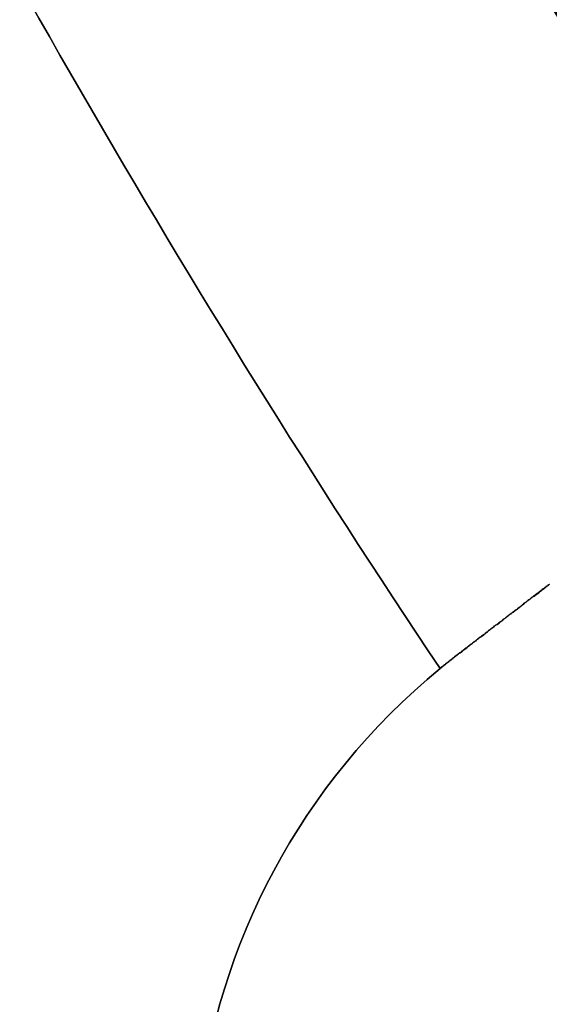
# Model space of a CAD drawing. Extents: x 1574 to 3724, y 372 to 1609.
# Drawn here: x 1609 to 1615, y 442 to 453 of the extents above; entities that cross this region are included whole.
import ezdxf

# ---------------------------------------------------------------- set-up
doc = ezdxf.new("R2010")
doc.units = 0
doc.header["$LTSCALE"] = 20
doc.layers.add('BLECH', color=253, linetype='CONTINUOUS')
doc.layers.add('RAHMEN', color=1, linetype='CONTINUOUS')

# ---------------------------------------------------------------- blocks, each defined once
blk = doc.blocks.new('*U53')
at = {"layer": 'BLECH', "color": 32, "extrusion": (0.608761, -0.793353, 1e-15)}
blk.add_line((1613.744, 446.336, 250.184), (1613.744, 446.336, 251.185), dxfattribs=at)
at = {"layer": 'BLECH', "color": 32}
blk.add_line((1613.744, 446.336, 250.184), (1613.744, 446.336, 251.185), dxfattribs=at)
for points in [[(1614.76, 447.113, 250.376), (1614.75, 447.108, 250.374), (1614.74, 447.103, 250.372), (1614.74, 447.098, 250.37), (1614.73, 447.093, 250.368), (1614.72, 447.088, 250.366), (1614.72, 447.083, 250.363), (1614.71, 447.078, 250.361), (1614.7, 447.072, 250.359), (1614.7, 447.067, 250.357), (1614.69, 447.062, 250.355), (1614.68, 447.057, 250.353), (1614.68, 447.052, 250.351), (1614.67, 447.047, 250.349), (1614.66, 447.042, 250.347), (1614.66, 447.037, 250.345), (1614.65, 447.032, 250.343), (1614.64, 447.026, 250.341), (1614.64, 447.021, 250.339), (1614.63, 447.016, 250.337), (1614.62, 447.011, 250.335), (1614.62, 447.006, 250.333), (1614.61, 447.001, 250.331), (1614.6, 446.996, 250.329), (1614.6, 446.991, 250.327), (1614.59, 446.985, 250.325), (1614.58, 446.98, 250.323), (1614.58, 446.975, 250.321), (1614.57, 446.97, 250.319), (1614.56, 446.965, 250.318), (1614.56, 446.96, 250.316), (1614.55, 446.955, 250.314), (1614.54, 446.949, 250.312), (1614.54, 446.944, 250.31), (1614.53, 446.939, 250.309), (1614.52, 446.934, 250.307), (1614.52, 446.929, 250.305), (1614.51, 446.924, 250.303), (1614.5, 446.918, 250.301), (1614.5, 446.913, 250.3), (1614.49, 446.908, 250.298), (1614.48, 446.903, 250.296), (1614.48, 446.898, 250.295), (1614.47, 446.892, 250.293), (1614.46, 446.887, 250.291), (1614.46, 446.882, 250.29), (1614.45, 446.877, 250.288), (1614.44, 446.872, 250.286), (1614.44, 446.867, 250.285), (1614.43, 446.861, 250.283), (1614.42, 446.856, 250.281), (1614.42, 446.851, 250.28), (1614.41, 446.846, 250.278), (1614.4, 446.841, 250.277), (1614.4, 446.835, 250.275), (1614.39, 446.83, 250.274), (1614.38, 446.825, 250.272), (1614.37, 446.82, 250.271), (1614.37, 446.815, 250.269), (1614.36, 446.809, 250.268), (1614.35, 446.804, 250.266), (1614.35, 446.799, 250.265), (1614.34, 446.794, 250.263), (1614.33, 446.789, 250.262), (1614.33, 446.783, 250.26), (1614.32, 446.778, 250.259), (1614.31, 446.773, 250.257), (1614.31, 446.768, 250.256), (1614.3, 446.763, 250.255), (1614.29, 446.757, 250.253), (1614.29, 446.752, 250.252), (1614.28, 446.747, 250.251), (1614.27, 446.742, 250.249), (1614.27, 446.737, 250.248), (1614.26, 446.731, 250.247), (1614.25, 446.726, 250.245), (1614.25, 446.721, 250.244), (1614.24, 446.716, 250.243), (1614.23, 446.711, 250.242), (1614.23, 446.705, 250.24), (1614.22, 446.7, 250.239), (1614.21, 446.695, 250.238), (1614.21, 446.69, 250.237), (1614.2, 446.685, 250.236), (1614.19, 446.68, 250.234), (1614.19, 446.674, 250.233), (1614.18, 446.669, 250.232), (1614.17, 446.664, 250.231), (1614.16, 446.659, 250.23), (1614.16, 446.654, 250.229), (1614.15, 446.648, 250.228), (1614.14, 446.643, 250.226), (1614.14, 446.638, 250.225), (1614.13, 446.633, 250.224), (1614.12, 446.628, 250.223), (1614.12, 446.622, 250.222), (1614.11, 446.617, 250.221), (1614.1, 446.612, 250.22), (1614.1, 446.607, 250.219), (1614.09, 446.602, 250.218), (1614.08, 446.597, 250.217), (1614.08, 446.591, 250.216), (1614.07, 446.586, 250.215), (1614.06, 446.581, 250.214), (1614.06, 446.576, 250.213), (1614.05, 446.571, 250.213), (1614.04, 446.566, 250.212), (1614.04, 446.56, 250.211), (1614.03, 446.555, 250.21), (1614.02, 446.55, 250.209), (1614.02, 446.545, 250.208), (1614.01, 446.54, 250.207), (1614, 446.535, 250.206), (1614, 446.529, 250.206), (1613.99, 446.524, 250.205), (1613.98, 446.519, 250.204), (1613.98, 446.514, 250.203), (1613.97, 446.509, 250.203), (1613.96, 446.504, 250.202), (1613.96, 446.499, 250.201), (1613.95, 446.493, 250.2), (1613.94, 446.488, 250.2), (1613.94, 446.483, 250.199), (1613.93, 446.478, 250.198), (1613.92, 446.473, 250.198), (1613.92, 446.468, 250.197), (1613.91, 446.463, 250.196), (1613.9, 446.458, 250.196), (1613.9, 446.453, 250.195), (1613.89, 446.447, 250.194), (1613.88, 446.442, 250.194), (1613.88, 446.437, 250.193), (1613.87, 446.432, 250.193), (1613.86, 446.427, 250.192), (1613.86, 446.422, 250.191), (1613.85, 446.417, 250.191), (1613.84, 446.412, 250.19), (1613.84, 446.407, 250.19), (1613.83, 446.402, 250.189), (1613.82, 446.397, 250.189), (1613.82, 446.392, 250.188), (1613.81, 446.386, 250.188), (1613.8, 446.381, 250.187), (1613.8, 446.376, 250.187), (1613.79, 446.371, 250.187), (1613.78, 446.366, 250.186), (1613.78, 446.361, 250.186), (1613.77, 446.356, 250.185), (1613.76, 446.351, 250.185), (1613.76, 446.346, 250.184), (1613.75, 446.341, 250.184), (1613.74, 446.336, 250.184)], [(1614.76, 447.113, 250.376), (1614.75, 447.108, 250.374), (1614.74, 447.103, 250.372), (1614.74, 447.098, 250.37), (1614.73, 447.093, 250.368), (1614.72, 447.088, 250.366), (1614.72, 447.083, 250.363), (1614.71, 447.078, 250.361), (1614.7, 447.072, 250.359), (1614.7, 447.067, 250.357), (1614.69, 447.062, 250.355), (1614.68, 447.057, 250.353), (1614.68, 447.052, 250.351), (1614.67, 447.047, 250.349), (1614.66, 447.042, 250.347), (1614.66, 447.037, 250.345), (1614.65, 447.032, 250.343), (1614.64, 447.026, 250.341), (1614.64, 447.021, 250.339), (1614.63, 447.016, 250.337), (1614.62, 447.011, 250.335), (1614.62, 447.006, 250.333), (1614.61, 447.001, 250.331), (1614.6, 446.996, 250.329), (1614.6, 446.991, 250.327), (1614.59, 446.985, 250.325), (1614.58, 446.98, 250.323), (1614.58, 446.975, 250.321), (1614.57, 446.97, 250.319), (1614.56, 446.965, 250.318), (1614.56, 446.96, 250.316), (1614.55, 446.955, 250.314), (1614.54, 446.949, 250.312), (1614.54, 446.944, 250.31), (1614.53, 446.939, 250.309), (1614.52, 446.934, 250.307), (1614.52, 446.929, 250.305), (1614.51, 446.924, 250.303), (1614.5, 446.918, 250.301), (1614.5, 446.913, 250.3), (1614.49, 446.908, 250.298), (1614.48, 446.903, 250.296), (1614.48, 446.898, 250.295), (1614.47, 446.892, 250.293), (1614.46, 446.887, 250.291), (1614.46, 446.882, 250.29), (1614.45, 446.877, 250.288), (1614.44, 446.872, 250.286), (1614.44, 446.867, 250.285), (1614.43, 446.861, 250.283), (1614.42, 446.856, 250.281), (1614.42, 446.851, 250.28), (1614.41, 446.846, 250.278), (1614.4, 446.841, 250.277), (1614.4, 446.835, 250.275), (1614.39, 446.83, 250.274), (1614.38, 446.825, 250.272), (1614.37, 446.82, 250.271), (1614.37, 446.815, 250.269), (1614.36, 446.809, 250.268), (1614.35, 446.804, 250.266), (1614.35, 446.799, 250.265), (1614.34, 446.794, 250.263), (1614.33, 446.789, 250.262), (1614.33, 446.783, 250.26), (1614.32, 446.778, 250.259), (1614.31, 446.773, 250.257), (1614.31, 446.768, 250.256), (1614.3, 446.763, 250.255), (1614.29, 446.757, 250.253), (1614.29, 446.752, 250.252), (1614.28, 446.747, 250.251), (1614.27, 446.742, 250.249), (1614.27, 446.737, 250.248), (1614.26, 446.731, 250.247), (1614.25, 446.726, 250.245), (1614.25, 446.721, 250.244), (1614.24, 446.716, 250.243), (1614.23, 446.711, 250.242), (1614.23, 446.705, 250.24), (1614.22, 446.7, 250.239), (1614.21, 446.695, 250.238), (1614.21, 446.69, 250.237), (1614.2, 446.685, 250.236), (1614.19, 446.68, 250.234), (1614.19, 446.674, 250.233), (1614.18, 446.669, 250.232), (1614.17, 446.664, 250.231), (1614.16, 446.659, 250.23), (1614.16, 446.654, 250.229), (1614.15, 446.648, 250.228), (1614.14, 446.643, 250.226), (1614.14, 446.638, 250.225), (1614.13, 446.633, 250.224), (1614.12, 446.628, 250.223), (1614.12, 446.622, 250.222), (1614.11, 446.617, 250.221), (1614.1, 446.612, 250.22), (1614.1, 446.607, 250.219), (1614.09, 446.602, 250.218), (1614.08, 446.597, 250.217), (1614.08, 446.591, 250.216), (1614.07, 446.586, 250.215), (1614.06, 446.581, 250.214), (1614.06, 446.576, 250.213), (1614.05, 446.571, 250.213), (1614.04, 446.566, 250.212), (1614.04, 446.56, 250.211), (1614.03, 446.555, 250.21), (1614.02, 446.55, 250.209), (1614.02, 446.545, 250.208), (1614.01, 446.54, 250.207), (1614, 446.535, 250.206), (1614, 446.529, 250.206), (1613.99, 446.524, 250.205), (1613.98, 446.519, 250.204), (1613.98, 446.514, 250.203), (1613.97, 446.509, 250.203), (1613.96, 446.504, 250.202), (1613.96, 446.499, 250.201), (1613.95, 446.493, 250.2), (1613.94, 446.488, 250.2), (1613.94, 446.483, 250.199), (1613.93, 446.478, 250.198), (1613.92, 446.473, 250.198), (1613.92, 446.468, 250.197), (1613.91, 446.463, 250.196), (1613.9, 446.458, 250.196), (1613.9, 446.453, 250.195), (1613.89, 446.447, 250.194), (1613.88, 446.442, 250.194), (1613.88, 446.437, 250.193), (1613.87, 446.432, 250.193), (1613.86, 446.427, 250.192), (1613.86, 446.422, 250.191), (1613.85, 446.417, 250.191), (1613.84, 446.412, 250.19), (1613.84, 446.407, 250.19), (1613.83, 446.402, 250.189), (1613.82, 446.397, 250.189), (1613.82, 446.392, 250.188), (1613.81, 446.386, 250.188), (1613.8, 446.381, 250.187), (1613.8, 446.376, 250.187), (1613.79, 446.371, 250.187), (1613.78, 446.366, 250.186), (1613.78, 446.361, 250.186), (1613.77, 446.356, 250.185), (1613.76, 446.351, 250.185), (1613.76, 446.346, 250.184), (1613.75, 446.341, 250.184), (1613.74, 446.336, 250.184)], [(1613.74, 446.336, 251.185), (1613.75, 446.344, 251.186), (1613.77, 446.352, 251.186), (1613.78, 446.36, 251.187), (1613.79, 446.368, 251.188), (1613.8, 446.376, 251.189), (1613.81, 446.384, 251.189), (1613.82, 446.392, 251.19), (1613.83, 446.4, 251.191), (1613.84, 446.408, 251.192), (1613.85, 446.416, 251.193), (1613.86, 446.424, 251.194), (1613.87, 446.432, 251.195), (1613.88, 446.44, 251.196), (1613.89, 446.448, 251.198), (1613.9, 446.456, 251.199), (1613.91, 446.464, 251.2), (1613.92, 446.472, 251.201), (1613.93, 446.48, 251.203), (1613.94, 446.488, 251.204), (1613.95, 446.496, 251.205), (1613.96, 446.504, 251.207), (1613.97, 446.512, 251.208), (1613.98, 446.52, 251.21), (1614, 446.528, 251.211), (1614.01, 446.537, 251.213), (1614.02, 446.545, 251.214), (1614.03, 446.553, 251.216), (1614.04, 446.561, 251.217), (1614.05, 446.569, 251.219), (1614.06, 446.577, 251.221), (1614.07, 446.585, 251.223), (1614.08, 446.593, 251.224), (1614.09, 446.602, 251.226), (1614.1, 446.61, 251.228), (1614.11, 446.618, 251.23), (1614.12, 446.626, 251.232), (1614.13, 446.634, 251.234), (1614.14, 446.642, 251.236), (1614.15, 446.65, 251.238), (1614.16, 446.659, 251.24), (1614.18, 446.667, 251.242), (1614.19, 446.675, 251.244), (1614.2, 446.683, 251.247), (1614.21, 446.691, 251.249), (1614.22, 446.699, 251.251), (1614.23, 446.707, 251.253), (1614.24, 446.716, 251.256), (1614.25, 446.724, 251.258), (1614.26, 446.732, 251.261), (1614.27, 446.74, 251.263), (1614.28, 446.748, 251.266), (1614.29, 446.756, 251.268), (1614.3, 446.764, 251.271), (1614.31, 446.772, 251.273), (1614.32, 446.781, 251.276), (1614.33, 446.789, 251.279), (1614.34, 446.797, 251.281), (1614.36, 446.805, 251.284), (1614.37, 446.813, 251.287), (1614.38, 446.821, 251.29), (1614.39, 446.829, 251.293), (1614.4, 446.837, 251.296), (1614.41, 446.845, 251.299), (1614.42, 446.853, 251.302), (1614.43, 446.861, 251.305), (1614.44, 446.869, 251.308), (1614.45, 446.877, 251.311), (1614.46, 446.886, 251.314), (1614.47, 446.894, 251.317), (1614.48, 446.902, 251.32), (1614.49, 446.91, 251.323), (1614.5, 446.918, 251.327), (1614.51, 446.926, 251.33), (1614.52, 446.933, 251.333), (1614.53, 446.941, 251.337), (1614.54, 446.949, 251.34), (1614.55, 446.957, 251.343), (1614.56, 446.965, 251.347), (1614.57, 446.973, 251.35), (1614.59, 446.981, 251.354), (1614.6, 446.989, 251.357), (1614.61, 446.997, 251.361), (1614.62, 447.005, 251.365), (1614.63, 447.013, 251.368), (1614.64, 447.02, 251.372), (1614.65, 447.028, 251.376), (1614.66, 447.036, 251.379), (1614.67, 447.044, 251.383), (1614.68, 447.052, 251.387), (1614.69, 447.06, 251.391), (1614.7, 447.067, 251.395), (1614.71, 447.075, 251.398), (1614.72, 447.083, 251.402), (1614.73, 447.091, 251.406), (1614.74, 447.098, 251.41), (1614.75, 447.106, 251.414), (1614.76, 447.114, 251.418)], [(1613.74, 446.336, 251.185), (1613.75, 446.344, 251.186), (1613.77, 446.352, 251.186), (1613.78, 446.36, 251.187), (1613.79, 446.368, 251.188), (1613.8, 446.376, 251.189), (1613.81, 446.384, 251.189), (1613.82, 446.392, 251.19), (1613.83, 446.4, 251.191), (1613.84, 446.408, 251.192), (1613.85, 446.416, 251.193), (1613.86, 446.424, 251.194), (1613.87, 446.432, 251.195), (1613.88, 446.44, 251.196), (1613.89, 446.448, 251.198), (1613.9, 446.456, 251.199), (1613.91, 446.464, 251.2), (1613.92, 446.472, 251.201), (1613.93, 446.48, 251.203), (1613.94, 446.488, 251.204), (1613.95, 446.496, 251.205), (1613.96, 446.504, 251.207), (1613.97, 446.512, 251.208), (1613.98, 446.52, 251.21), (1614, 446.528, 251.211), (1614.01, 446.537, 251.213), (1614.02, 446.545, 251.214), (1614.03, 446.553, 251.216), (1614.04, 446.561, 251.217), (1614.05, 446.569, 251.219), (1614.06, 446.577, 251.221), (1614.07, 446.585, 251.223), (1614.08, 446.593, 251.224), (1614.09, 446.602, 251.226), (1614.1, 446.61, 251.228), (1614.11, 446.618, 251.23), (1614.12, 446.626, 251.232), (1614.13, 446.634, 251.234), (1614.14, 446.642, 251.236), (1614.15, 446.65, 251.238), (1614.16, 446.659, 251.24), (1614.18, 446.667, 251.242), (1614.19, 446.675, 251.244), (1614.2, 446.683, 251.247), (1614.21, 446.691, 251.249), (1614.22, 446.699, 251.251), (1614.23, 446.707, 251.253), (1614.24, 446.716, 251.256), (1614.25, 446.724, 251.258), (1614.26, 446.732, 251.261), (1614.27, 446.74, 251.263), (1614.28, 446.748, 251.266), (1614.29, 446.756, 251.268), (1614.3, 446.764, 251.271), (1614.31, 446.772, 251.273), (1614.32, 446.781, 251.276), (1614.33, 446.789, 251.279), (1614.34, 446.797, 251.281), (1614.36, 446.805, 251.284), (1614.37, 446.813, 251.287), (1614.38, 446.821, 251.29), (1614.39, 446.829, 251.293), (1614.4, 446.837, 251.296), (1614.41, 446.845, 251.299), (1614.42, 446.853, 251.302), (1614.43, 446.861, 251.305), (1614.44, 446.869, 251.308), (1614.45, 446.877, 251.311), (1614.46, 446.886, 251.314), (1614.47, 446.894, 251.317), (1614.48, 446.902, 251.32), (1614.49, 446.91, 251.323), (1614.5, 446.918, 251.327), (1614.51, 446.926, 251.33), (1614.52, 446.933, 251.333), (1614.53, 446.941, 251.337), (1614.54, 446.949, 251.34), (1614.55, 446.957, 251.343), (1614.56, 446.965, 251.347), (1614.57, 446.973, 251.35), (1614.59, 446.981, 251.354), (1614.6, 446.989, 251.357), (1614.61, 446.997, 251.361), (1614.62, 447.005, 251.365), (1614.63, 447.013, 251.368), (1614.64, 447.02, 251.372), (1614.65, 447.028, 251.376), (1614.66, 447.036, 251.379), (1614.67, 447.044, 251.383), (1614.68, 447.052, 251.387), (1614.69, 447.06, 251.391), (1614.7, 447.067, 251.395), (1614.71, 447.075, 251.398), (1614.72, 447.083, 251.402), (1614.73, 447.091, 251.406), (1614.74, 447.098, 251.41), (1614.75, 447.106, 251.414), (1614.76, 447.114, 251.418)], [(1613.74, 446.336, 250.184), (1613.74, 446.335, 250.184), (1613.74, 446.334, 250.184), (1613.74, 446.332, 250.184), (1613.74, 446.331, 250.183), (1613.74, 446.33, 250.183), (1613.73, 446.329, 250.183), (1613.73, 446.328, 250.183), (1613.73, 446.326, 250.183), (1613.73, 446.325, 250.183), (1613.73, 446.324, 250.183), (1613.73, 446.323, 250.183), (1613.73, 446.321, 250.183), (1613.72, 446.32, 250.183), (1613.72, 446.319, 250.183), (1613.72, 446.318, 250.183), (1613.72, 446.316, 250.182), (1613.72, 446.315, 250.182), (1613.72, 446.314, 250.182), (1613.71, 446.313, 250.182), (1613.71, 446.312, 250.182), (1613.71, 446.31, 250.182), (1613.71, 446.309, 250.182), (1613.71, 446.308, 250.182), (1613.71, 446.307, 250.182), (1613.7, 446.305, 250.182), (1613.7, 446.304, 250.182), (1613.7, 446.303, 250.182), (1613.7, 446.302, 250.182), (1613.7, 446.3, 250.182), (1613.7, 446.299, 250.182), (1613.7, 446.298, 250.181), (1613.69, 446.297, 250.181), (1613.69, 446.296, 250.181), (1613.69, 446.294, 250.181), (1613.69, 446.293, 250.181), (1613.69, 446.292, 250.181), (1613.69, 446.291, 250.181), (1613.68, 446.289, 250.181), (1613.68, 446.288, 250.181), (1613.68, 446.287, 250.181), (1613.68, 446.286, 250.181), (1613.68, 446.284, 250.181), (1613.68, 446.283, 250.181), (1613.67, 446.282, 250.181), (1613.67, 446.281, 250.181), (1613.67, 446.279, 250.181), (1613.67, 446.278, 250.181), (1613.67, 446.277, 250.18), (1613.67, 446.276, 250.18), (1613.67, 446.274, 250.18), (1613.66, 446.273, 250.18), (1613.66, 446.272, 250.18), (1613.66, 446.271, 250.18), (1613.66, 446.269, 250.18), (1613.66, 446.268, 250.18), (1613.66, 446.267, 250.18), (1613.65, 446.266, 250.18), (1613.65, 446.264, 250.18), (1613.65, 446.263, 250.18), (1613.65, 446.262, 250.18), (1613.65, 446.261, 250.18), (1613.65, 446.259, 250.18), (1613.64, 446.258, 250.18), (1613.64, 446.257, 250.18), (1613.64, 446.256, 250.18), (1613.64, 446.254, 250.18), (1613.64, 446.253, 250.18), (1613.64, 446.252, 250.18), (1613.64, 446.251, 250.179), (1613.63, 446.249, 250.179), (1613.63, 446.248, 250.179), (1613.63, 446.247, 250.179), (1613.63, 446.246, 250.179), (1613.63, 446.244, 250.179), (1613.63, 446.243, 250.179), (1613.62, 446.242, 250.179), (1613.62, 446.241, 250.179), (1613.62, 446.239, 250.179), (1613.62, 446.238, 250.179), (1613.62, 446.237, 250.179), (1613.62, 446.236, 250.179), (1613.61, 446.234, 250.179), (1613.61, 446.233, 250.179), (1613.61, 446.232, 250.179), (1613.61, 446.231, 250.179), (1613.61, 446.229, 250.179), (1613.61, 446.228, 250.179), (1613.61, 446.227, 250.179), (1613.6, 446.225, 250.179), (1613.6, 446.224, 250.179), (1613.6, 446.223, 250.179), (1613.6, 446.222, 250.179), (1613.6, 446.22, 250.179), (1613.6, 446.219, 250.179), (1613.59, 446.218, 250.179), (1613.59, 446.217, 250.179), (1613.59, 446.215, 250.179), (1613.59, 446.214, 250.179), (1613.59, 446.213, 250.179), (1613.59, 446.212, 250.179), (1613.58, 446.21, 250.179), (1613.58, 446.209, 250.179), (1613.58, 446.208, 250.179), (1613.58, 446.206, 250.179), (1613.58, 446.205, 250.179), (1613.58, 446.204, 250.179), (1613.58, 446.203, 250.179), (1613.57, 446.201, 250.178), (1613.57, 446.2, 250.178), (1613.57, 446.199, 250.178), (1613.57, 446.198, 250.178), (1613.57, 446.196, 250.178), (1613.57, 446.195, 250.178), (1613.56, 446.194, 250.178), (1613.56, 446.192, 250.178), (1613.56, 446.191, 250.178), (1613.56, 446.19, 250.178), (1613.56, 446.189, 250.178), (1613.56, 446.187, 250.178), (1613.56, 446.186, 250.178), (1613.55, 446.185, 250.178), (1613.55, 446.184, 250.178), (1613.55, 446.182, 250.178), (1613.55, 446.181, 250.178), (1613.55, 446.18, 250.178), (1613.55, 446.178, 250.178), (1613.54, 446.177, 250.178)], [(1613.54, 446.177, 251.178), (1613.55, 446.178, 251.178), (1613.55, 446.18, 251.178), (1613.55, 446.181, 251.178), (1613.55, 446.182, 251.178), (1613.55, 446.184, 251.178), (1613.55, 446.185, 251.178), (1613.56, 446.186, 251.178), (1613.56, 446.187, 251.178), (1613.56, 446.189, 251.178), (1613.56, 446.19, 251.178), (1613.56, 446.191, 251.178), (1613.56, 446.192, 251.178), (1613.56, 446.194, 251.178), (1613.57, 446.195, 251.178), (1613.57, 446.196, 251.178), (1613.57, 446.198, 251.178), (1613.57, 446.199, 251.178), (1613.57, 446.2, 251.178), (1613.57, 446.201, 251.179), (1613.58, 446.203, 251.179), (1613.58, 446.204, 251.179), (1613.58, 446.205, 251.179), (1613.58, 446.206, 251.179), (1613.58, 446.208, 251.179), (1613.58, 446.209, 251.179), (1613.58, 446.21, 251.179), (1613.59, 446.212, 251.179), (1613.59, 446.213, 251.179), (1613.59, 446.214, 251.179), (1613.59, 446.215, 251.179), (1613.59, 446.217, 251.179), (1613.59, 446.218, 251.179), (1613.6, 446.219, 251.179), (1613.6, 446.22, 251.179), (1613.6, 446.222, 251.179), (1613.6, 446.223, 251.179), (1613.6, 446.224, 251.179), (1613.6, 446.225, 251.179), (1613.61, 446.227, 251.179), (1613.61, 446.228, 251.179), (1613.61, 446.229, 251.179), (1613.61, 446.23, 251.179), (1613.61, 446.232, 251.179), (1613.61, 446.233, 251.179), (1613.61, 446.234, 251.179), (1613.62, 446.236, 251.179), (1613.62, 446.237, 251.179), (1613.62, 446.238, 251.179), (1613.62, 446.239, 251.179), (1613.62, 446.241, 251.179), (1613.62, 446.242, 251.179), (1613.63, 446.243, 251.179), (1613.63, 446.244, 251.179), (1613.63, 446.246, 251.18), (1613.63, 446.247, 251.18), (1613.63, 446.248, 251.18), (1613.63, 446.249, 251.18), (1613.64, 446.251, 251.18), (1613.64, 446.252, 251.18), (1613.64, 446.253, 251.18), (1613.64, 446.254, 251.18), (1613.64, 446.256, 251.18), (1613.64, 446.257, 251.18), (1613.64, 446.258, 251.18), (1613.65, 446.259, 251.18), (1613.65, 446.261, 251.18), (1613.65, 446.262, 251.18), (1613.65, 446.263, 251.18), (1613.65, 446.264, 251.18), (1613.65, 446.266, 251.18), (1613.66, 446.267, 251.18), (1613.66, 446.268, 251.18), (1613.66, 446.269, 251.181), (1613.66, 446.271, 251.181), (1613.66, 446.272, 251.181), (1613.66, 446.273, 251.181), (1613.67, 446.274, 251.181), (1613.67, 446.276, 251.181), (1613.67, 446.277, 251.181), (1613.67, 446.278, 251.181), (1613.67, 446.279, 251.181), (1613.67, 446.281, 251.181), (1613.67, 446.282, 251.181), (1613.68, 446.283, 251.181), (1613.68, 446.284, 251.181), (1613.68, 446.286, 251.181), (1613.68, 446.287, 251.181), (1613.68, 446.288, 251.181), (1613.68, 446.289, 251.182), (1613.69, 446.29, 251.182), (1613.69, 446.292, 251.182), (1613.69, 446.293, 251.182), (1613.69, 446.294, 251.182), (1613.69, 446.295, 251.182), (1613.69, 446.297, 251.182), (1613.7, 446.298, 251.182), (1613.7, 446.299, 251.182), (1613.7, 446.3, 251.182), (1613.7, 446.302, 251.182), (1613.7, 446.303, 251.182), (1613.7, 446.304, 251.182), (1613.7, 446.305, 251.183), (1613.71, 446.307, 251.183), (1613.71, 446.308, 251.183), (1613.71, 446.309, 251.183), (1613.71, 446.31, 251.183), (1613.71, 446.312, 251.183), (1613.71, 446.313, 251.183), (1613.72, 446.314, 251.183), (1613.72, 446.315, 251.183), (1613.72, 446.316, 251.183), (1613.72, 446.318, 251.183), (1613.72, 446.319, 251.184), (1613.72, 446.32, 251.184), (1613.73, 446.321, 251.184), (1613.73, 446.323, 251.184), (1613.73, 446.324, 251.184), (1613.73, 446.325, 251.184), (1613.73, 446.326, 251.184), (1613.73, 446.328, 251.184), (1613.73, 446.329, 251.184), (1613.74, 446.33, 251.184), (1613.74, 446.331, 251.184), (1613.74, 446.332, 251.185), (1613.74, 446.334, 251.185), (1613.74, 446.335, 251.185), (1613.74, 446.336, 251.185)], [(1613.74, 446.336, 250.184), (1613.74, 446.335, 250.184), (1613.74, 446.334, 250.184), (1613.74, 446.332, 250.184), (1613.74, 446.331, 250.183), (1613.74, 446.33, 250.183), (1613.73, 446.329, 250.183), (1613.73, 446.328, 250.183), (1613.73, 446.326, 250.183), (1613.73, 446.325, 250.183), (1613.73, 446.324, 250.183), (1613.73, 446.323, 250.183), (1613.73, 446.321, 250.183), (1613.72, 446.32, 250.183), (1613.72, 446.319, 250.183), (1613.72, 446.318, 250.183), (1613.72, 446.316, 250.182), (1613.72, 446.315, 250.182), (1613.72, 446.314, 250.182), (1613.71, 446.313, 250.182), (1613.71, 446.312, 250.182), (1613.71, 446.31, 250.182), (1613.71, 446.309, 250.182), (1613.71, 446.308, 250.182), (1613.71, 446.307, 250.182), (1613.7, 446.305, 250.182), (1613.7, 446.304, 250.182), (1613.7, 446.303, 250.182), (1613.7, 446.302, 250.182), (1613.7, 446.3, 250.182), (1613.7, 446.299, 250.182), (1613.7, 446.298, 250.181), (1613.69, 446.297, 250.181), (1613.69, 446.296, 250.181), (1613.69, 446.294, 250.181), (1613.69, 446.293, 250.181), (1613.69, 446.292, 250.181), (1613.69, 446.291, 250.181), (1613.68, 446.289, 250.181), (1613.68, 446.288, 250.181), (1613.68, 446.287, 250.181), (1613.68, 446.286, 250.181), (1613.68, 446.284, 250.181), (1613.68, 446.283, 250.181), (1613.67, 446.282, 250.181), (1613.67, 446.281, 250.181), (1613.67, 446.279, 250.181), (1613.67, 446.278, 250.181), (1613.67, 446.277, 250.18), (1613.67, 446.276, 250.18), (1613.67, 446.274, 250.18), (1613.66, 446.273, 250.18), (1613.66, 446.272, 250.18), (1613.66, 446.271, 250.18), (1613.66, 446.269, 250.18), (1613.66, 446.268, 250.18), (1613.66, 446.267, 250.18), (1613.65, 446.266, 250.18), (1613.65, 446.264, 250.18), (1613.65, 446.263, 250.18), (1613.65, 446.262, 250.18), (1613.65, 446.261, 250.18), (1613.65, 446.259, 250.18), (1613.64, 446.258, 250.18), (1613.64, 446.257, 250.18), (1613.64, 446.256, 250.18), (1613.64, 446.254, 250.18), (1613.64, 446.253, 250.18), (1613.64, 446.252, 250.18), (1613.64, 446.251, 250.179), (1613.63, 446.249, 250.179), (1613.63, 446.248, 250.179), (1613.63, 446.247, 250.179), (1613.63, 446.246, 250.179), (1613.63, 446.244, 250.179), (1613.63, 446.243, 250.179), (1613.62, 446.242, 250.179), (1613.62, 446.241, 250.179), (1613.62, 446.239, 250.179), (1613.62, 446.238, 250.179), (1613.62, 446.237, 250.179), (1613.62, 446.236, 250.179), (1613.61, 446.234, 250.179), (1613.61, 446.233, 250.179), (1613.61, 446.232, 250.179), (1613.61, 446.231, 250.179), (1613.61, 446.229, 250.179), (1613.61, 446.228, 250.179), (1613.61, 446.227, 250.179), (1613.6, 446.225, 250.179), (1613.6, 446.224, 250.179), (1613.6, 446.223, 250.179), (1613.6, 446.222, 250.179), (1613.6, 446.22, 250.179), (1613.6, 446.219, 250.179), (1613.59, 446.218, 250.179), (1613.59, 446.217, 250.179), (1613.59, 446.215, 250.179), (1613.59, 446.214, 250.179), (1613.59, 446.213, 250.179), (1613.59, 446.212, 250.179), (1613.58, 446.21, 250.179), (1613.58, 446.209, 250.179), (1613.58, 446.208, 250.179), (1613.58, 446.206, 250.179), (1613.58, 446.205, 250.179), (1613.58, 446.204, 250.179), (1613.58, 446.203, 250.179), (1613.57, 446.201, 250.178), (1613.57, 446.2, 250.178), (1613.57, 446.199, 250.178), (1613.57, 446.198, 250.178), (1613.57, 446.196, 250.178), (1613.57, 446.195, 250.178), (1613.56, 446.194, 250.178), (1613.56, 446.192, 250.178), (1613.56, 446.191, 250.178), (1613.56, 446.19, 250.178), (1613.56, 446.189, 250.178), (1613.56, 446.187, 250.178), (1613.56, 446.186, 250.178), (1613.55, 446.185, 250.178), (1613.55, 446.184, 250.178), (1613.55, 446.182, 250.178), (1613.55, 446.181, 250.178), (1613.55, 446.18, 250.178), (1613.55, 446.178, 250.178), (1613.54, 446.177, 250.178)], [(1613.54, 446.177, 251.178), (1613.55, 446.178, 251.178), (1613.55, 446.18, 251.178), (1613.55, 446.181, 251.178), (1613.55, 446.182, 251.178), (1613.55, 446.184, 251.178), (1613.55, 446.185, 251.178), (1613.56, 446.186, 251.178), (1613.56, 446.187, 251.178), (1613.56, 446.189, 251.178), (1613.56, 446.19, 251.178), (1613.56, 446.191, 251.178), (1613.56, 446.192, 251.178), (1613.56, 446.194, 251.178), (1613.57, 446.195, 251.178), (1613.57, 446.196, 251.178), (1613.57, 446.198, 251.178), (1613.57, 446.199, 251.178), (1613.57, 446.2, 251.178), (1613.57, 446.201, 251.179), (1613.58, 446.203, 251.179), (1613.58, 446.204, 251.179), (1613.58, 446.205, 251.179), (1613.58, 446.206, 251.179), (1613.58, 446.208, 251.179), (1613.58, 446.209, 251.179), (1613.58, 446.21, 251.179), (1613.59, 446.212, 251.179), (1613.59, 446.213, 251.179), (1613.59, 446.214, 251.179), (1613.59, 446.215, 251.179), (1613.59, 446.217, 251.179), (1613.59, 446.218, 251.179), (1613.6, 446.219, 251.179), (1613.6, 446.22, 251.179), (1613.6, 446.222, 251.179), (1613.6, 446.223, 251.179), (1613.6, 446.224, 251.179), (1613.6, 446.225, 251.179), (1613.61, 446.227, 251.179), (1613.61, 446.228, 251.179), (1613.61, 446.229, 251.179), (1613.61, 446.23, 251.179), (1613.61, 446.232, 251.179), (1613.61, 446.233, 251.179), (1613.61, 446.234, 251.179), (1613.62, 446.236, 251.179), (1613.62, 446.237, 251.179), (1613.62, 446.238, 251.179), (1613.62, 446.239, 251.179), (1613.62, 446.241, 251.179), (1613.62, 446.242, 251.179), (1613.63, 446.243, 251.179), (1613.63, 446.244, 251.179), (1613.63, 446.246, 251.18), (1613.63, 446.247, 251.18), (1613.63, 446.248, 251.18), (1613.63, 446.249, 251.18), (1613.64, 446.251, 251.18), (1613.64, 446.252, 251.18), (1613.64, 446.253, 251.18), (1613.64, 446.254, 251.18), (1613.64, 446.256, 251.18), (1613.64, 446.257, 251.18), (1613.64, 446.258, 251.18), (1613.65, 446.259, 251.18), (1613.65, 446.261, 251.18), (1613.65, 446.262, 251.18), (1613.65, 446.263, 251.18), (1613.65, 446.264, 251.18), (1613.65, 446.266, 251.18), (1613.66, 446.267, 251.18), (1613.66, 446.268, 251.18), (1613.66, 446.269, 251.181), (1613.66, 446.271, 251.181), (1613.66, 446.272, 251.181), (1613.66, 446.273, 251.181), (1613.67, 446.274, 251.181), (1613.67, 446.276, 251.181), (1613.67, 446.277, 251.181), (1613.67, 446.278, 251.181), (1613.67, 446.279, 251.181), (1613.67, 446.281, 251.181), (1613.67, 446.282, 251.181), (1613.68, 446.283, 251.181), (1613.68, 446.284, 251.181), (1613.68, 446.286, 251.181), (1613.68, 446.287, 251.181), (1613.68, 446.288, 251.181), (1613.68, 446.289, 251.182), (1613.69, 446.29, 251.182), (1613.69, 446.292, 251.182), (1613.69, 446.293, 251.182), (1613.69, 446.294, 251.182), (1613.69, 446.295, 251.182), (1613.69, 446.297, 251.182), (1613.7, 446.298, 251.182), (1613.7, 446.299, 251.182), (1613.7, 446.3, 251.182), (1613.7, 446.302, 251.182), (1613.7, 446.303, 251.182), (1613.7, 446.304, 251.182), (1613.7, 446.305, 251.183), (1613.71, 446.307, 251.183), (1613.71, 446.308, 251.183), (1613.71, 446.309, 251.183), (1613.71, 446.31, 251.183), (1613.71, 446.312, 251.183), (1613.71, 446.313, 251.183), (1613.72, 446.314, 251.183), (1613.72, 446.315, 251.183), (1613.72, 446.316, 251.183), (1613.72, 446.318, 251.183), (1613.72, 446.319, 251.184), (1613.72, 446.32, 251.184), (1613.73, 446.321, 251.184), (1613.73, 446.323, 251.184), (1613.73, 446.324, 251.184), (1613.73, 446.325, 251.184), (1613.73, 446.326, 251.184), (1613.73, 446.328, 251.184), (1613.73, 446.329, 251.184), (1613.74, 446.33, 251.184), (1613.74, 446.331, 251.184), (1613.74, 446.332, 251.185), (1613.74, 446.334, 251.185), (1613.74, 446.335, 251.185), (1613.74, 446.336, 251.185)]]:
    blk.add_polyline3d(points, dxfattribs=at)
at = {"layer": 'BLECH', "color": 32, "extrusion": (1.2e-15, -5e-16, -1)}
for centre, radius in [((-1709.149, 510.089, -320.178), 110), ((-1709.149, 510.089, -320.178), 110), ((-1709.149, 510.089, -320.178), 109), ((-1709.149, 510.089, -320.178), 109), ((-1709.149, 510.089, -325.379), 106.992), ((-1709.149, 510.089, -325.379), 106.992), ((-1709.149, 510.089, -324.497), 106.519), ((-1709.149, 510.089, -324.497), 106.519)]:
    blk.add_circle(centre, radius, dxfattribs=at)
at = {"layer": 'BLECH', "color": 32, "extrusion": (3e-16, -2.6e-15, -1)}
for centre, radius, start, end in [((-1709.149, 510.089, -250.178), 130, 196.42096, 163.57904), ((-1709.149, 510.089, -251.178), 130, 196.42096, 163.57904), ((-1709.149, 510.089, -250.178), 130, 196.42096, 163.57904), ((-1709.149, 510.089, -256.178), 109, 326.44549, 333.55451), ((-1709.149, 510.089, -256.178), 109, 326.44549, 333.55451), ((-1709.149, 510.089, -256.178), 110, 326.40956, 333.59044), ((-1709.149, 510.089, -256.178), 110, 326.40956, 333.59044), ((-1709.149, 510.089, -250.178), 115, 326.23716, 333.76284), ((-1709.149, 510.089, -250.178), 115, 326.23716, 333.76284), ((-1709.149, 510.089, -251.178), 115, 326.23716, 333.76284), ((-1618.31, 440.386, -250.178), 7.5, 234.4519, 50.5481), ((-1618.31, 440.386, -251.178), 7.5, 234.4519, 50.5481)]:
    blk.add_arc(centre, radius, start, end, dxfattribs=at)
at = {"layer": 'BLECH', "color": 32}
for centre, radius, start, end in [((1709.149, 510.089, 251.178), 130, 16.42096, 343.57904), ((1709.149, 510.089, 251.178), 115, 206.23716, 213.76284), ((1618.31, 440.386, 250.178), 7.5, 129.4519, 305.5481), ((1618.31, 440.386, 251.178), 7.5, 129.4519, 305.5481)]:
    blk.add_arc(centre, radius, start, end, dxfattribs=at)
blk = doc.blocks.new('*U56')
at = {"layer": 'BLECH', "color": 32}
for centre in [(1709.149, 510.089, 233.678), (1709.149, 510.089, 235.178)]:
    blk.add_circle(centre, 135, dxfattribs=at)
at = {"layer": 'BLECH', "color": 32, "extrusion": (0, -5e-16, -1)}
for centre in [(-1709.149, 510.089, -235.178), (-1709.149, 510.089, -233.678)]:
    blk.add_circle(centre, 135, dxfattribs=at)

msp = doc.modelspace()

# ---------------------------------------------------------------- block references
at = {"layer": 'RAHMEN'}
for name in ['*U53', '*U56']:
    msp.add_blockref(name, (0, 0), dxfattribs=at)

doc.saveas('drawing.dxf')
